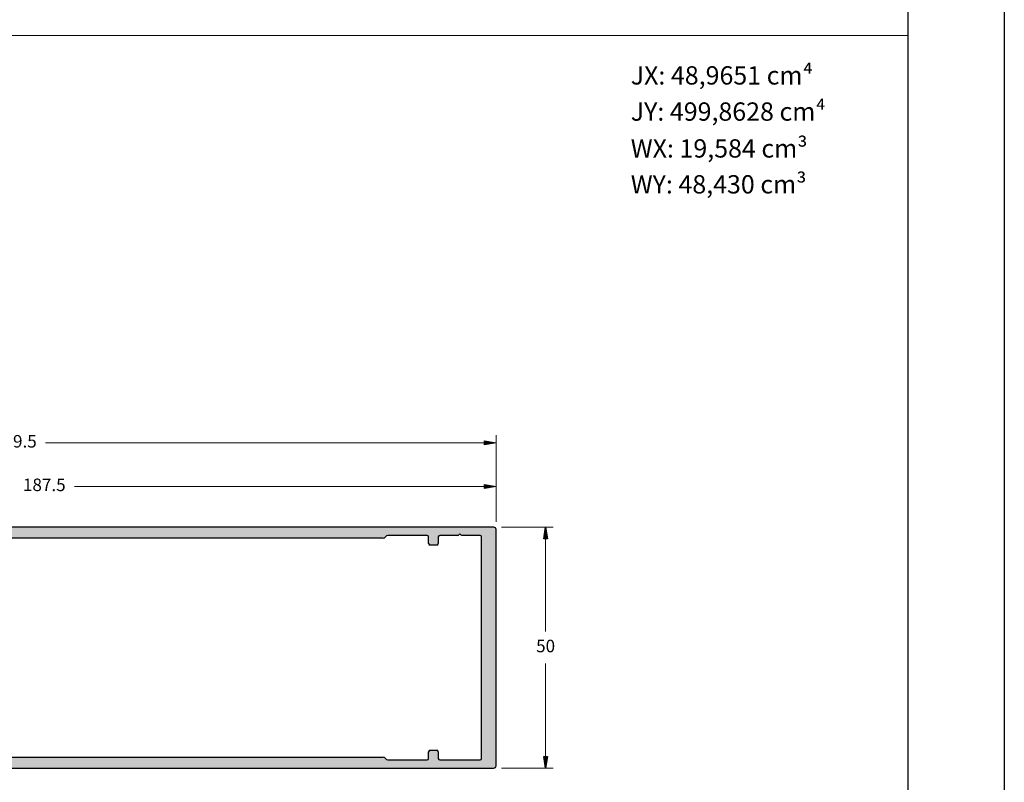
# Model space of a CAD drawing. Units: millimetres. Extents: x 1470 to 6840, y 203 to 797.
# Drawn here: x 3485 to 3690, y 341 to 499 of the extents above; entities that cross this region are included whole.
import ezdxf

# ---------------------------------------------------------------- set-up
doc = ezdxf.new("R2010")
doc.units = ezdxf.units.MM
doc.layers.add('@CINZA', color=7, linetype='Continuous', true_color=0x58595a)
doc.layers.add('Layout', color=7, linetype='Continuous', true_color=0xffffff)
doc.layers.add('Camada 1', color=7, linetype='Continuous')
doc.layers.add('Layout 2 - Gride', color=253, linetype='Continuous')
doc.styles.add('Perfil-01', font='txt')

msp = doc.modelspace()

# ---------------------------------------------------------------- hatches: boundary and pattern name
at = {"layer": 'Camada 1', "linetype": 'Continuous'}
h = msp.add_hatch(color=7, dxfattribs=at)
h.paths.add_polyline_path([(3384.84, 372.42), (3384.84, 371.76, 0.198887), (3384.98, 371.4), (3385.47, 370.91, 0.493176), (3385.95, 370.97, -0.57735), (3386.47, 370.97, 0.57735), (3386.98, 370.97, -0.57735), (3387.5, 370.97, 0.57735), (3388.02, 370.97, -0.57735), (3388.54, 370.97, 0.57735), (3389.06, 370.97, -0.57735), (3389.58, 370.97, 0.57735), (3390.1, 370.97, -0.57735), (3390.62, 370.97, 0.57735), (3391.14, 370.97, -0.57735), (3391.66, 370.97, 0.57735), (3392.18, 370.97, -0.57735), (3392.7, 370.97, 0.57735), (3393.22, 370.97, -0.267949), (3393.48, 371.12), (3394.39, 371.12, -0.267949), (3394.65, 370.97), (3395.8, 368.97, -0.267949), (3395.8, 368.67), (3394.65, 366.67, -0.267949), (3394.39, 366.52), (3393.48, 366.52, -0.267949), (3393.22, 366.67, 0.57735), (3392.7, 366.67, -0.57735), (3392.18, 366.67, 0.57735), (3391.66, 366.67, -0.57735), (3391.14, 366.67, 0.57735), (3390.62, 366.67, -0.57735), (3390.1, 366.67, 0.57735), (3389.58, 366.67, -0.57735), (3389.06, 366.67, 0.57735), (3388.54, 366.67, -0.57735), (3388.02, 366.67, 0.57735), (3387.5, 366.67, -0.57735), (3386.98, 366.67, 0.57735), (3386.47, 366.67, -0.57735), (3385.95, 366.67, 0.493145), (3385.47, 366.74), (3384.98, 366.25, 0.198912), (3384.84, 365.89), (3384.84, 365.22, 0.414214), (3385.34, 364.72), (3399.54, 364.72, -0.414214), (3399.84, 364.42), (3399.84, 359.15, 0.198912), (3399.92, 358.94), (3400.34, 358.52), (3399.92, 358.11, 0.198912), (3399.84, 357.9), (3399.84, 352.62, -0.414214), (3399.54, 352.32), (3398.14, 352.32, -0.414214), (3397.84, 352.62), (3397.84, 353.02, 0.414214), (3397.54, 353.32), (3397.14, 353.32, 0.414214), (3396.84, 353.02), (3396.84, 350.62, 0.414214), (3397.14, 350.32), (3397.54, 350.32, 0.414214), (3397.84, 350.62), (3397.84, 350.82, -0.414214), (3398.14, 351.12), (3399.54, 351.12, -0.414214), (3399.84, 350.82), (3399.84, 346.82, -0.414214), (3399.54, 346.52), (3398.14, 346.52, -0.414214), (3397.84, 346.82), (3397.84, 347.02, 0.414214), (3397.54, 347.32), (3397.14, 347.32, 0.414214), (3396.84, 347.02), (3396.84, 345.22, 0.414214), (3397.14, 344.92), (3397.57, 344.92, 0.320355), (3397.85, 345.13, -0.361694), (3398.18, 345.33), (3403.58, 344.52, -0.371467), (3403.84, 344.22), (3403.84, 344.12, 0.414214), (3404.14, 343.82), (3583.84, 343.82, 0.414214), (3584.34, 344.32), (3584.34, 393.32, 0.414214), (3583.84, 393.82), (3404.14, 393.82, 0.414214), (3403.84, 393.52), (3403.84, 393.43, -0.371466), (3403.58, 393.13), (3398.18, 392.32, -0.361646), (3397.85, 392.52, 0.320308), (3397.57, 392.72), (3397.14, 392.72, 0.414214), (3396.84, 392.42), (3396.84, 390.62, 0.414214), (3397.14, 390.32), (3397.54, 390.32, 0.414214), (3397.84, 390.62), (3397.84, 390.82, -0.414214), (3398.14, 391.12), (3399.54, 391.12, -0.414214), (3399.84, 390.82), (3399.84, 386.82, -0.414214), (3399.54, 386.52), (3398.14, 386.52, -0.414214), (3397.84, 386.82), (3397.84, 387.02, 0.414214), (3397.54, 387.32), (3397.14, 387.32, 0.414214), (3396.84, 387.02), (3396.84, 384.62, 0.414214), (3397.14, 384.32), (3397.54, 384.32, 0.414214), (3397.84, 384.62), (3397.84, 385.02, -0.414214), (3398.14, 385.32), (3399.54, 385.32, -0.414214), (3399.84, 385.02), (3399.84, 379.75, 0.198912), (3399.92, 379.54), (3400.34, 379.12), (3399.92, 378.71, 0.198912), (3399.84, 378.5), (3399.84, 373.22, -0.414214), (3399.54, 372.92), (3385.34, 372.92, 0.414214)])
h.paths.add_polyline_path([(3402.39, 390.63), (3403.58, 390.8, 0.371456), (3403.84, 391.1), (3403.84, 391.22, -0.414214), (3404.14, 391.52), (3415.82, 391.52, 0.298217), (3416.28, 391.82, -0.298217), (3416.74, 392.12), (3465.82, 392.12, -0.298217), (3466.28, 391.82, 0.298217), (3466.74, 391.52), (3560.94, 391.52, 0.298217), (3561.39, 391.82, -0.298217), (3561.85, 392.12), (3570.04, 392.12, -0.414214), (3570.34, 391.82), (3570.34, 390.42, 0.414214), (3570.64, 390.12), (3572.04, 390.12, 0.414214), (3572.34, 390.42), (3572.34, 391.82, -0.414214), (3572.64, 392.12), (3576.41, 392.12, 0.198974), (3576.62, 392.21), (3576.84, 392.42), (3577.05, 392.21, 0.198974), (3577.26, 392.12), (3581.04, 392.12, -0.414214), (3581.34, 391.82), (3581.34, 345.82, -0.414214), (3581.04, 345.52), (3572.64, 345.52, -0.414214), (3572.34, 345.82), (3572.34, 347.22, 0.414214), (3572.04, 347.52), (3570.64, 347.52, 0.414214), (3570.34, 347.22), (3570.34, 345.82, -0.414214), (3570.04, 345.52), (3561.85, 345.52, -0.298217), (3561.39, 345.82, 0.298217), (3560.94, 346.12), (3466.74, 346.12, 0.298217), (3466.28, 345.82, -0.298217), (3465.82, 345.52), (3416.74, 345.52, -0.298217), (3416.28, 345.82, 0.298217), (3415.82, 346.12), (3404.14, 346.12, -0.414214), (3403.84, 346.42), (3403.84, 346.55, 0.371455), (3403.58, 346.85), (3402.39, 347.02, -0.371456), (3402.14, 347.32), (3402.14, 390.33, -0.371455)], flags=16)

# ---------------------------------------------------------------- linework, layer by layer
at = {"color": 154, "lineweight": 0, "true_color": 0x00519a}
msp.add_line((3289.8, 495.88), (3669.8, 495.88), dxfattribs=at)
at = {"lineweight": 0}
for p, q in [((3584.34, 394.92), (3584.34, 412.91)), ((3581.94, 411.31), (3490.84, 411.31)), ((3584.34, 394.92), (3584.34, 403.87)), ((3581.94, 402.27), (3496.84, 402.27)), ((3585.44, 393.82), (3596.22, 393.82)), ((3594.62, 391.42), (3594.62, 372.14)), ((3594.62, 346.22), (3594.62, 365.51)), ((3585.44, 343.82), (3596.22, 343.82))]:
    msp.add_line(p, q, dxfattribs=at)
at = {"flags": 128}
for points in [[(3581.94, 410.91), (3581.94, 411.71), (3584.34, 411.31)], [(3581.94, 401.87), (3581.94, 402.67), (3584.34, 402.27)], [(3595.02, 391.42), (3594.22, 391.42), (3594.62, 393.82)], [(3594.22, 346.22), (3595.02, 346.22), (3594.62, 343.82)]]:
    msp.add_lwpolyline(points, close=True, dxfattribs=at)
for points in [[(3581.94, 410.91), (3581.94, 411.71), (3584.34, 411.31)], [(3581.94, 401.87), (3581.94, 402.67), (3584.34, 402.27)], [(3595.02, 391.42), (3594.22, 391.42), (3594.62, 393.82)]]:
    msp.add_solid(points)
at = {"extrusion": (0, 0, -1)}
msp.add_solid([(-3594.22, 346.22), (-3595.02, 346.22), (-3594.62, 343.82)], dxfattribs=at)
at = {"layer": 'Camada 1', "color": 7}
for p, q in [((3583.84, 393.82), (3404.14, 393.82)), ((3583.84, 393.82), (3404.14, 393.82)), ((3576.84, 392.42), (3576.62, 392.21)), ((3577.05, 392.21), (3576.84, 392.42)), ((3584.34, 344.32), (3584.34, 393.32)), ((3584.34, 344.32), (3584.34, 393.32)), ((3560.94, 391.52), (3466.74, 391.52)), ((3570.04, 392.12), (3561.85, 392.12)), ((3570.34, 390.42), (3570.34, 391.82)), ((3572.34, 391.82), (3572.34, 390.42)), ((3576.41, 392.12), (3572.64, 392.12)), ((3576.62, 392.21), (3576.62, 392.21)), ((3577.05, 392.21), (3577.05, 392.21)), ((3581.04, 392.12), (3577.26, 392.12)), ((3581.34, 345.82), (3581.34, 391.82)), ((3572.04, 390.12), (3570.64, 390.12)), ((3570.64, 347.52), (3572.04, 347.52)), ((3466.74, 346.12), (3560.94, 346.12)), ((3561.85, 345.52), (3561.85, 345.52)), ((3561.85, 345.52), (3570.04, 345.52)), ((3570.34, 345.82), (3570.34, 347.22)), ((3572.34, 347.22), (3572.34, 345.82)), ((3572.64, 345.52), (3581.04, 345.52)), ((3404.14, 343.82), (3583.84, 343.82)), ((3404.14, 343.82), (3583.84, 343.82))]:
    msp.add_line(p, q, dxfattribs=at)
for centre, radius, start, end in [((3583.84, 393.32), 0.5, 0, 90), ((3583.84, 393.32), 0.5, 360, 90), ((3560.94, 392.02), 0.5, 270, 336.4218), ((3561.85, 391.62), 0.5, 90, 156.4218), ((3570.04, 391.82), 0.3, 0, 90), ((3570.64, 390.42), 0.3, 180, 270), ((3572.04, 390.42), 0.3, 270, 0), ((3572.64, 391.82), 0.3, 90, 180), ((3576.41, 392.42), 0.3, 270, 315.0135), ((3577.26, 392.42), 0.3, 224.9865, 270), ((3581.04, 391.82), 0.3, 0, 90), ((3570.64, 347.22), 0.3, 90, 180), ((3572.04, 347.22), 0.3, 0, 90), ((3560.94, 345.62), 0.5, 23.5782, 90), ((3561.85, 346.02), 0.5, 203.5782, 270), ((3570.04, 345.82), 0.3, 270, 0), ((3572.64, 345.82), 0.3, 180, 270), ((3581.04, 345.82), 0.3, 270, 360), ((3583.84, 344.32), 0.5, 270, 0), ((3583.84, 344.32), 0.5, 270, 0)]:
    msp.add_arc(centre, radius, start, end, dxfattribs=at)
at = {"layer": 'Layout'}
msp.add_lwpolyline([(3689.8, 203.38), (3269.8, 203.38), (3269.8, 797.38), (3689.8, 797.38)], close=True, dxfattribs=at)
at = {"layer": 'Layout 2 - Gride'}
msp.add_line((3669.8, 723.89), (3669.8, 260.86), dxfattribs=at)

# ---------------------------------------------------------------- texts
at = {"linetype": 'Continuous', "char_height": 2.6, "attachment_point": 5, "style": 'Perfil-01'}
for s, insert in [('199.5', (3484.59, 411.31)), ('187.5', (3490.59, 402.27)), ('50', (3594.62, 368.82))]:
    msp.add_mtext(s, dxfattribs=dict(at, insert=insert))
at = {"layer": '@CINZA', "char_height": 3.8, "attachment_point": 7, "style": 'Perfil-01'}
for s, insert, width in [('{\\fTitillium Web|b1|i0|c0|p2;JX:\\fTitillium Web|b0|i0|c0|p2; 48,9651 cm⁴}', (3612.28, 485.69), 49.7305), ('{\\fTitillium Web|b1|i0|c0|p2;JY:\\fTitillium Web|b0|i0|c0|p2; 499,8628 cm⁴}', (3612.28, 478.18), 56.8916), ('{\\fTitillium Web|b1|i0|c0|p2;WX:\\fTitillium Web|b0|i0|c0|p2; 19,584 cm³}', (3612.28, 470.53), 57.9991), ('{\\fTitillium Web|b1|i0|c0|p2;WY:\\fTitillium Web|b0|i0|c0|p2; 48,430 cm³}', (3612.28, 463.08), 52.7825)]:
    msp.add_mtext(s, dxfattribs=dict(at, insert=insert, width=width))

doc.saveas('drawing.dxf')
